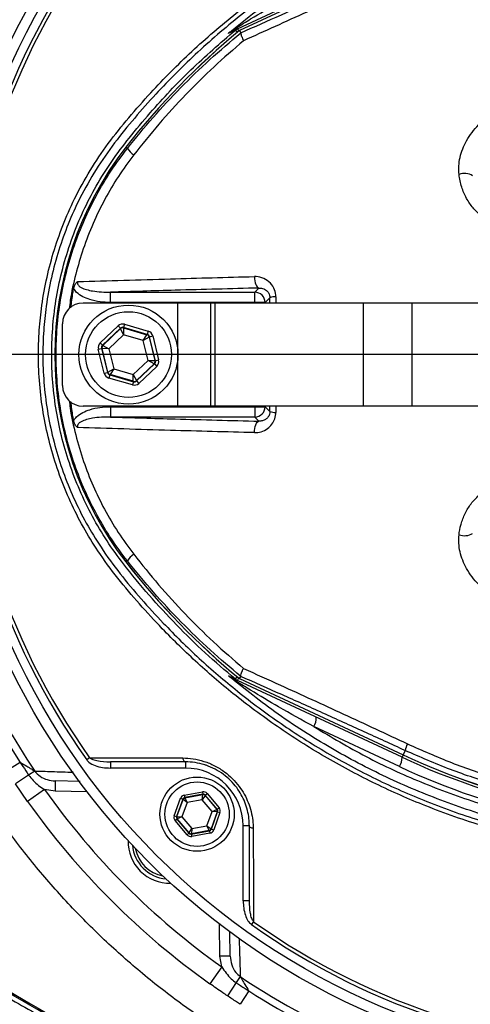
# Model space of a CAD drawing. Units: millimetres. Extents: x 330 to 4510, y 110 to 6446.
# Drawn here: x 3283 to 3392, y 1216 to 1454 of the extents above; entities that cross this region are included whole.
import ezdxf

# ---------------------------------------------------------------- set-up
doc = ezdxf.new("R2010")
doc.units = ezdxf.units.MM
doc.header["$LTSCALE"] = 22
doc.layers.add('AM_BOR', color=7, linetype='Continuous')

# ---------------------------------------------------------------- blocks, each defined once
blk = doc.blocks.new('SW_CENTERMARKSYMBOL_0')
at = {"layer": 'AM_BOR', "color": 0}
blk.add_line((-5, 0), (-174, 0), dxfattribs=at)

msp = doc.modelspace()

# ---------------------------------------------------------------- linework, layer by layer
at = {"color": 7, "linetype": 'Continuous', "lineweight": 25}
for p, q in [((3335.57, 1452.2), (3375.45, 1470.79)), ((3375.71, 1470.23), (3336.05, 1451.73)), ((3375.71, 1470.22), (3336.05, 1451.72)), ((3336.05, 1451.72), (3336.37, 1451.21)), ((3336.05, 1451.72), (3336.06, 1451.71)), ((3336.37, 1451.19), (3336.37, 1451.21)), ((3308.86, 1423.18), (3308.5, 1423.47)), ((3339.76, 1388.34), (3340.77, 1389.34)), ((3304.77, 1388.34), (3339.76, 1388.34)), ((3304.77, 1385.84), (3304.77, 1388.34)), ((3339.76, 1385.84), (3339.76, 1388.34)), ((3343.42, 1387), (3342.26, 1385.84)), ((3321.14, 1385.71), (3298.14, 1385.71)), ((3339.76, 1385.84), (3304.77, 1385.84)), ((3321.14, 1360.71), (3321.14, 1385.71)), ((3329.14, 1385.71), (3321.14, 1385.71)), ((3329.14, 1360.71), (3329.14, 1385.71)), ((3330.16, 1385.71), (3329.14, 1385.71)), ((3330.16, 1360.71), (3330.16, 1385.71)), ((3366.11, 1385.71), (3330.16, 1385.71)), ((3342.26, 1385.84), (3339.76, 1385.84)), ((3366.11, 1360.71), (3366.11, 1385.71)), ((3377.88, 1385.71), (3366.11, 1385.71)), ((3377.88, 1360.71), (3377.88, 1385.71)), ((3459.93, 1385.71), (3377.88, 1385.71)), ((3293.14, 1365.71), (3293.14, 1380.71)), ((3302.28, 1376.05), (3306.61, 1380.19)), ((3307.17, 1379.61), (3302.84, 1375.47)), ((3302.95, 1375.44), (3307.19, 1379.5)), ((3306.61, 1380.19), (3307.17, 1379.61)), ((3307.19, 1379.5), (3307.17, 1379.61)), ((3307.96, 1378.02), (3307.19, 1379.5)), ((3308.17, 1380.57), (3307.94, 1379.8)), ((3313.69, 1378.12), (3307.94, 1379.8)), ((3307.94, 1379.8), (3307.97, 1379.69)), ((3307.97, 1379.69), (3307.96, 1378.02)), ((3307.97, 1379.69), (3313.61, 1378.04)), ((3308.17, 1380.57), (3313.92, 1378.89)), ((3307.96, 1378.02), (3304.38, 1374.6)), ((3312.72, 1376.63), (3307.96, 1378.02)), ((3312.72, 1376.63), (3313.61, 1378.04)), ((3314.16, 1377.46), (3312.72, 1376.63)), ((3313.61, 1378.04), (3313.69, 1378.12)), ((3313.92, 1378.89), (3313.69, 1378.12)), ((3314.24, 1377.54), (3314.16, 1377.46)), ((3314.16, 1377.46), (3315.55, 1371.75)), ((3314.24, 1377.54), (3315.02, 1377.73)), ((3315.66, 1371.72), (3314.24, 1377.54)), ((3315.02, 1377.73), (3316.44, 1371.91)), ((3301.83, 1374.52), (3302.61, 1374.71)), ((3303.25, 1368.7), (3301.83, 1374.52)), ((3302.28, 1376.05), (3302.84, 1375.47)), ((3302.61, 1374.71), (3304.03, 1368.89)), ((3302.72, 1374.67), (3302.61, 1374.71)), ((3304.11, 1368.97), (3302.72, 1374.67)), ((3304.38, 1374.6), (3302.72, 1374.67)), ((3302.84, 1375.47), (3302.95, 1375.44)), ((3302.95, 1375.44), (3304.38, 1374.6)), ((3304.38, 1374.6), (3305.56, 1369.79)), ((3313.89, 1371.82), (3312.72, 1376.63)), ((3304.11, 1368.97), (3305.56, 1369.79)), ((3305.56, 1369.79), (3304.66, 1368.39)), ((3305.56, 1369.79), (3310.31, 1368.4)), ((3310.31, 1368.4), (3313.89, 1371.82)), ((3315.33, 1370.99), (3311.08, 1366.93)), ((3311.11, 1366.82), (3315.44, 1370.95)), ((3315.99, 1370.37), (3311.66, 1366.24)), ((3313.89, 1371.82), (3315.55, 1371.75)), ((3315.33, 1370.99), (3313.89, 1371.82)), ((3315.44, 1370.95), (3315.33, 1370.99)), ((3315.44, 1370.95), (3315.99, 1370.37)), ((3315.55, 1371.75), (3315.66, 1371.72)), ((3315.66, 1371.72), (3316.44, 1371.91)), ((3303.25, 1368.7), (3304.03, 1368.89)), ((3304.03, 1368.89), (3304.11, 1368.97)), ((3304.58, 1368.31), (3304.36, 1367.54)), ((3310.11, 1365.86), (3304.36, 1367.54)), ((3304.66, 1368.39), (3304.58, 1368.31)), ((3304.58, 1368.31), (3310.33, 1366.63)), ((3310.3, 1366.74), (3304.66, 1368.39)), ((3310.3, 1366.74), (3310.31, 1368.4)), ((3310.31, 1368.4), (3311.08, 1366.93)), ((3310.33, 1366.63), (3310.11, 1365.86)), ((3310.33, 1366.63), (3310.3, 1366.74)), ((3311.08, 1366.93), (3311.11, 1366.82)), ((3311.11, 1366.82), (3311.66, 1366.24)), ((3321.14, 1360.71), (3298.14, 1360.71)), ((3304.77, 1360.59), (3304.77, 1358.09)), ((3304.77, 1360.59), (3339.76, 1360.59)), ((3329.14, 1360.71), (3321.14, 1360.71)), ((3330.16, 1360.71), (3329.14, 1360.71)), ((3366.11, 1360.71), (3330.16, 1360.71)), ((3339.76, 1360.59), (3339.76, 1358.09)), ((3339.76, 1360.59), (3342.26, 1360.59)), ((3342.26, 1360.59), (3343.42, 1359.42)), ((3377.88, 1360.71), (3366.11, 1360.71)), ((3459.93, 1360.71), (3377.88, 1360.71)), ((3339.76, 1358.09), (3304.77, 1358.09)), ((3340.77, 1357.08), (3339.76, 1358.09)), ((3308.86, 1323.24), (3308.5, 1322.96)), ((3375.45, 1275.64), (3335.57, 1294.23)), ((3336.05, 1294.7), (3336.37, 1295.21)), ((3336.05, 1294.7), (3336.06, 1294.71)), ((3336.05, 1294.7), (3375.71, 1276.21)), ((3336.05, 1294.69), (3375.71, 1276.2)), ((3336.37, 1295.21), (3336.37, 1295.23)), ((3374.82, 1273.37), (3354.05, 1283.06)), ((3376.2, 1277.26), (3375.71, 1276.21)), ((3282.92, 1274.4), (3279.69, 1272.33)), ((3299.71, 1275.52), (3299.01, 1275.02)), ((3322.94, 1274.52), (3304.74, 1274.52)), ((3304.74, 1274.52), (3304.74, 1273.02)), ((3322.94, 1274.52), (3322.94, 1273.02)), ((3375.71, 1276.2), (3375.71, 1276.21)), ((3286.4, 1272.3), (3284.93, 1271.32)), ((3322.94, 1273.02), (3304.74, 1273.02)), ((3284.93, 1271.32), (3281.74, 1269.19)), ((3291.38, 1269.89), (3291.33, 1267.39)), ((3297.43, 1269.79), (3291.38, 1269.89)), ((3284.68, 1264.92), (3281.74, 1269.19)), ((3288.76, 1267.82), (3284.68, 1264.92)), ((3291.33, 1267.39), (3288.76, 1267.82)), ((3322.66, 1266.46), (3327.08, 1267.25)), ((3327.08, 1267.25), (3327.18, 1266.66)), ((3320.22, 1261.46), (3321.74, 1265.68)), ((3322.3, 1265.48), (3320.78, 1261.25)), ((3320.87, 1261.27), (3322.36, 1265.41)), ((3321.74, 1265.68), (3322.3, 1265.48)), ((3323.37, 1264.68), (3322.11, 1261.19)), ((3322.36, 1265.41), (3322.3, 1265.48)), ((3323.37, 1264.68), (3322.36, 1265.41)), ((3322.66, 1266.46), (3322.76, 1265.87)), ((3327.18, 1266.66), (3322.76, 1265.87)), ((3322.76, 1265.87), (3322.82, 1265.8)), ((3322.82, 1265.8), (3327.16, 1266.58)), ((3322.82, 1265.8), (3323.37, 1264.68)), ((3327.03, 1265.34), (3323.37, 1264.68)), ((3327.03, 1265.34), (3327.16, 1266.58)), ((3327.72, 1266.38), (3327.03, 1265.34)), ((3329.42, 1262.5), (3327.03, 1265.34)), ((3327.16, 1266.58), (3327.18, 1266.66)), ((3327.75, 1266.46), (3327.72, 1266.38)), ((3327.72, 1266.38), (3330.56, 1263.01)), ((3327.75, 1266.46), (3328.21, 1266.84)), ((3330.65, 1263.03), (3327.75, 1266.46)), ((3328.21, 1266.84), (3331.1, 1263.41)), ((3328.16, 1259.01), (3329.42, 1262.5)), ((3330.67, 1262.42), (3329.18, 1258.27)), ((3329.23, 1258.21), (3330.75, 1262.43)), ((3329.42, 1262.5), (3330.56, 1263.01)), ((3330.67, 1262.42), (3329.42, 1262.5)), ((3330.56, 1263.01), (3330.65, 1263.03)), ((3330.65, 1263.03), (3331.1, 1263.41)), ((3330.75, 1262.43), (3330.67, 1262.42)), ((3330.75, 1262.43), (3331.32, 1262.23)), ((3320.22, 1261.46), (3320.78, 1261.25)), ((3320.43, 1260.28), (3320.89, 1260.66)), ((3323.33, 1256.84), (3320.43, 1260.28)), ((3320.78, 1261.25), (3320.87, 1261.27)), ((3320.87, 1261.27), (3322.11, 1261.19)), ((3320.97, 1260.68), (3320.89, 1260.66)), ((3320.89, 1260.66), (3323.79, 1257.23)), ((3322.11, 1261.19), (3320.97, 1260.68)), ((3323.82, 1257.31), (3320.97, 1260.68)), ((3322.11, 1261.19), (3324.51, 1258.35)), ((3331.32, 1262.23), (3329.79, 1258.01)), ((3323.82, 1257.31), (3324.51, 1258.35)), ((3324.35, 1257.03), (3328.77, 1257.82)), ((3324.51, 1258.35), (3324.38, 1257.11)), ((3328.72, 1257.89), (3324.38, 1257.11)), ((3324.51, 1258.35), (3328.16, 1259.01)), ((3328.72, 1257.89), (3328.16, 1259.01)), ((3328.16, 1259.01), (3329.18, 1258.27)), ((3328.77, 1257.82), (3328.72, 1257.89)), ((3328.77, 1257.82), (3328.88, 1257.23)), ((3329.18, 1258.27), (3329.23, 1258.21)), ((3329.23, 1258.21), (3329.79, 1258.01)), ((3338.44, 1259.02), (3336.94, 1259.02)), ((3336.94, 1240.82), (3336.94, 1259.02)), ((3338.44, 1240.82), (3338.44, 1259.02)), ((3323.33, 1256.84), (3323.79, 1257.23)), ((3323.79, 1257.23), (3323.82, 1257.31)), ((3324.38, 1257.11), (3324.35, 1257.03)), ((3324.35, 1257.03), (3324.46, 1256.44)), ((3328.88, 1257.23), (3324.46, 1256.44)), ((3338.44, 1240.82), (3336.94, 1240.82)), ((3339.44, 1235.79), (3338.94, 1235.09)), ((3333.82, 1227.45), (3333.71, 1233.38)), ((3333.82, 1227.45), (3331.32, 1227.41)), ((3331.74, 1224.84), (3331.32, 1227.41)), ((3331.74, 1224.84), (3328.84, 1220.76)), ((3336.23, 1222.48), (3335.24, 1221.01)), ((3335.24, 1221.01), (3333.11, 1217.82)), ((3338.32, 1218.99), (3336.25, 1215.76))]:
    msp.add_line(p, q, dxfattribs=at)
at = {"color": 8, "linetype": 'Continuous', "lineweight": 25}
for p, q in [((3335.04, 1451.86), (3335.51, 1451.29)), ((3335.57, 1452.2), (3335.86, 1451.58)), ((3343.43, 1385.71), (3343.42, 1387)), ((3344.86, 1387.21), (3344.86, 1385.71)), ((3339.76, 1385.71), (3339.76, 1385.84)), ((3342.26, 1385.84), (3342.26, 1385.71)), ((3339.76, 1360.59), (3339.76, 1360.71)), ((3342.26, 1360.71), (3342.26, 1360.59)), ((3343.42, 1359.42), (3343.43, 1360.71)), ((3344.86, 1360.71), (3344.86, 1359.21)), ((3335.04, 1294.57), (3335.51, 1295.14)), ((3335.57, 1294.23), (3335.86, 1294.85)), ((3375.71, 1276.2), (3375.45, 1275.64)), ((3299.12, 1267.26), (3291.33, 1267.39)), ((3331.32, 1227.41), (3331.18, 1235.19))]:
    msp.add_line(p, q, dxfattribs=at)
at = {"color": 7, "linetype": 'Continuous', "lineweight": 25, "flags": 128}
for points in [[(3339.69, 1392.13), (3339.69, 1391.61), (3339.75, 1391.11), (3339.84, 1390.64), (3339.98, 1390.22), (3340.14, 1389.87), (3340.34, 1389.6), (3340.55, 1389.42), (3340.77, 1389.34)], [(3339.69, 1354.3), (3339.69, 1354.81), (3339.75, 1355.31), (3339.84, 1355.78), (3339.98, 1356.21), (3340.14, 1356.56), (3340.34, 1356.83), (3340.55, 1357.01), (3340.77, 1357.08)], [(3322.28, 1275.46), (3322.33, 1275.26), (3322.39, 1275.07), (3322.46, 1274.91), (3322.54, 1274.77), (3322.63, 1274.66), (3322.73, 1274.58), (3322.83, 1274.53), (3322.94, 1274.52)], [(3339.38, 1258.36), (3339.18, 1258.41), (3339, 1258.47), (3338.84, 1258.54), (3338.7, 1258.62), (3338.59, 1258.71), (3338.51, 1258.81), (3338.46, 1258.91), (3338.44, 1259.02)]]:
    msp.add_lwpolyline(points, dxfattribs=at)
at = {"color": 7, "linetype": 'Continuous', "lineweight": 25}
for centre, radius in [((3437.14, 1373.21), 174), ((3437.14, 1373.21), 171.5), ((3309.14, 1373.21), 12), ((3309.14, 1373.21), 10.4), ((3325.77, 1261.84), 9), ((3325.77, 1261.84), 7.8)]:
    msp.add_circle(centre, radius, dxfattribs=at)
for centre, radius, start, end in [((3437.14, 1373.21), 181.4, 146.1997, 213.8003), ((3437.14, 1373.21), 183.16, 147.3502, 212.6498), ((3437.14, 1373.21), 169.47, 144.5908, 215.4092), ((3437.14, 1373.21), 168.61, 144.5908, 215.4092), ((3448.14, 1314.9), 176.88, 129.3267, 142.1364), ((3448.14, 1314.9), 176.87, 129.3259, 142.1364), ((3333.41, 1452.69), 1.36, 295.4325, 325.9815), ((3336.63, 1449.94), 2.49, 115.0004, 129.6052), ((3373.14, 1373.21), 81.88, 142.1364, 217.8636), ((3373.14, 1373.21), 81.87, 142.1364, 217.8636), ((3314.72, 1427.32), 7.17, 215.2593, 233.0011), ((3390.57, 1413.28), 3.82, 58.7461, 110.0305), ((3339.76, 1385.83), 2.5, 0.1836, 89.8164), ((3344.68, 1383.46), 3.76, 87.2708, 109.5371), ((3298.14, 1380.71), 5, 90, 180), ((3307.75, 1378.92), 0.8, 73.7024, 133.681), ((3313.38, 1377.27), 0.8, 13.7024, 73.681), ((3303.5, 1374.86), 0.8, 133.7024, 193.681), ((3314.78, 1371.56), 0.8, 313.7024, 13.681), ((3304.89, 1369.15), 0.8, 193.7024, 253.681), ((3298.14, 1365.71), 5, 180, 270), ((3310.53, 1367.51), 0.8, 253.7024, 313.681), ((3339.76, 1360.59), 2.5, 270.1836, 359.8164), ((3344.68, 1362.97), 3.76, 250.4629, 272.7292), ((3390.57, 1333.14), 3.82, 249.9695, 301.2539), ((3314.72, 1319.1), 7.17, 126.9989, 144.7407), ((3448.14, 1431.52), 176.88, 217.8636, 230.6735), ((3448.14, 1431.52), 176.87, 217.8636, 230.6741), ((3333.41, 1293.74), 1.36, 34.0185, 64.5675), ((3336.63, 1296.49), 2.49, 230.3948, 244.9996), ((3350.76, 1285.18), 3.91, 327.1693, 2.1093), ((3383.09, 1275.9), 7.02, 154.7372, 168.7852), ((3371.54, 1275.49), 3.91, 327.1693, 2.1093), ((3448.14, 1431.52), 172, 245, 270), ((3448.14, 1431.52), 171.37, 245, 270), ((3448.14, 1431.52), 171.38, 245, 270), ((3322.94, 1259.02), 14, 0, 90), ((3448.57, 1431.52), 174.5, 245, 270), ((3437.14, 1373.21), 182, 215.3877, 234.6123), ((3437.14, 1373.21), 187, 215.3877, 234.6123), ((3322.92, 1265.21), 0.6, 100.1967, 160.1753), ((3327.26, 1265.99), 0.6, 40.1967, 100.1753), ((3330.1, 1262.62), 0.6, 340.1967, 40.1753), ((3321.43, 1261.06), 0.6, 160.1967, 220.1753), ((3328.61, 1258.48), 0.6, 280.1967, 340.1753), ((3319.05, 1255.13), 10, 178.2144, 271.7856), ((3324.27, 1257.7), 0.6, 220.1967, 280.1753), ((3319.05, 1255.13), 9, 185.0971, 264.9029), ((3437.14, 1373.21), 169.47, 234.5908, 305.4092), ((3437.14, 1373.21), 168.61, 234.5908, 305.4092), ((3437.14, 1373.21), 181.4, 236.1997, 258.8003), ((3437.14, 1373.21), 183.16, 237.3502, 257.6498)]:
    msp.add_arc(centre, radius, start, end, dxfattribs=at)
at = {"color": 8, "linetype": 'Continuous', "lineweight": 25}
msp.add_arc((3319.05, 1255.13), 8.4, 190.6543, 259.3457, dxfattribs=at)
at = {"color": 7, "linetype": 'Continuous', "lineweight": 25}
for centre, major_axis, ratio, start_param, end_param in [((3307.72, 1379.03), (0.38, -1.55), 0.999797, 2.618082, 3.665103), ((3307.72, 1379.03), (-0.189, 0.778), 0.999391, 5.759674, 6.806696), ((3313.47, 1377.35), (0.579, 0.553), 0.999391, 5.759674, 6.806696), ((3313.47, 1377.35), (-1.16, -1.11), 0.999797, 2.618082, 3.665103), ((3303.39, 1374.89), (1.54, -0.45), 0.999797, 2.618082, 3.665103), ((3303.39, 1374.89), (0.768, -0.225), 0.999391, 2.618082, 3.665103), ((3314.88, 1371.53), (0.768, -0.225), 0.999391, 5.759674, 6.806696), ((3314.88, 1371.53), (-1.54, 0.45), 0.999797, 2.618082, 3.665103), ((3304.81, 1369.08), (1.16, 1.11), 0.999797, 2.618082, 3.665103), ((3304.81, 1369.08), (0.579, 0.553), 0.999391, 2.618082, 3.665103), ((3310.55, 1367.4), (-0.38, 1.55), 0.999797, 2.618082, 3.665103), ((3310.55, 1367.4), (-0.189, 0.778), 0.999391, 2.618082, 3.665103), ((3327.29, 1266.07), (-0.41, -1.13), 0.999797, 2.618082, 3.665103), ((3322.87, 1265.27), (0.774, -0.917), 0.999797, 2.618082, 3.665103), ((3322.87, 1265.27), (-0.387, 0.459), 0.999391, 5.759674, 6.806696), ((3327.29, 1266.07), (0.204, 0.565), 0.999391, 5.759674, 6.806696), ((3330.19, 1262.64), (0.591, 0.106), 0.999391, 5.759674, 6.806696), ((3330.19, 1262.64), (-1.18, -0.21), 0.999797, 2.618082, 3.665103), ((3321.35, 1261.05), (1.18, 0.21), 0.999797, 2.618082, 3.665103), ((3321.35, 1261.05), (0.591, 0.106), 0.999391, 2.618082, 3.665103), ((3328.67, 1258.41), (-0.387, 0.459), 0.999391, 2.618082, 3.665103), ((3328.67, 1258.41), (-0.774, 0.917), 0.999797, 2.618082, 3.665103), ((3324.25, 1257.62), (0.41, 1.13), 0.999797, 2.618082, 3.665103), ((3324.25, 1257.62), (0.204, 0.565), 0.999391, 2.618082, 3.665103)]:
    msp.add_ellipse(centre, major_axis=major_axis, ratio=ratio, start_param=start_param, end_param=end_param, dxfattribs=at)
for points, knots in [([(3368.32, 1093.28), (3374.12, 1092.28), (3385.7, 1090.28), (3403.25, 1088.63), (3420.58, 1087.96), (3437.67, 1088.39), (3454.45, 1089.8), (3471.11, 1092.21), (3487.57, 1095.61), (3503.78, 1099.98), (3519.68, 1105.3), (3535.2, 1111.56), (3550.31, 1118.73), (3564.95, 1126.79), (3579.07, 1135.71), (3592.61, 1145.45), (3605.53, 1155.98), (3617.77, 1167.25), (3629.29, 1179.21), (3640.05, 1191.83), (3650.02, 1205.06), (3659.16, 1218.84), (3667.44, 1233.14), (3674.8, 1247.92), (3681.23, 1263.12), (3686.7, 1278.65), (3691.19, 1294.48), (3694.69, 1310.52), (3697.19, 1326.72), (3698.67, 1343.03), (3699.16, 1359.38), (3698.58, 1375.71), (3697, 1391.96), (3694.41, 1408.05), (3690.84, 1423.93), (3686.29, 1439.52), (3680.79, 1454.79), (3674.35, 1469.65), (3667.02, 1484.07), (3658.76, 1497.98), (3649.65, 1511.3), (3639.72, 1524), (3629.03, 1536.01), (3617.61, 1547.3), (3605.52, 1557.82), (3592.79, 1567.53), (3579.5, 1576.4), (3565.67, 1584.37), (3551.37, 1591.4), (3536.67, 1597.5), (3521.63, 1602.63), (3506.32, 1606.78), (3491.35, 1609.8), (3476.8, 1611.89), (3467.42, 1612.53), (3462.72, 1612.86)], [0, 0, 0, 0, 0.02035, 0.04067, 0.060962, 0.080363, 0.099801, 0.119209, 0.138591, 0.157948, 0.177279, 0.196585, 0.215865, 0.235121, 0.254394, 0.273634, 0.292847, 0.31203, 0.331184, 0.350308, 0.369404, 0.388469, 0.407518, 0.426569, 0.445591, 0.464585, 0.48355, 0.502486, 0.521392, 0.54027, 0.559118, 0.577974, 0.596798, 0.615594, 0.634361, 0.653097, 0.671804, 0.690481, 0.709124, 0.727794, 0.746404, 0.764984, 0.783531, 0.802048, 0.820534, 0.838989, 0.857412, 0.875816, 0.894202, 0.912557, 0.93088, 0.949171, 0.967429, 0.983727, 1, 1, 1, 1]), ([(3571.31, 1331), (3570.53, 1328.98), (3568.96, 1324.95), (3566.2, 1319.04), (3563.13, 1313.26), (3559.12, 1306.61), (3553.97, 1299.26), (3547.4, 1291.37), (3540.12, 1284.01), (3532.23, 1277.3), (3523.9, 1271.34), (3515.1, 1266.1), (3505.81, 1261.58), (3496.38, 1257.95), (3487, 1255.23), (3477.77, 1253.31), (3466.68, 1251.77), (3453.75, 1250.87), (3439.04, 1251.03), (3424.41, 1252.38), (3409.83, 1254.91), (3395.36, 1258.67), (3381.69, 1263.46), (3369.01, 1269.05), (3357.23, 1275.3), (3345.87, 1282.44), (3335.4, 1290.17), (3325.86, 1298.3), (3318.17, 1305.82), (3311.75, 1312.75), (3306.48, 1318.97), (3301.92, 1325.18), (3298.12, 1331.38), (3294.99, 1337.53), (3292.35, 1343.99), (3290.24, 1350.66), (3288.69, 1357.43), (3287.68, 1364.31), (3287.24, 1371.33), (3287.36, 1378.04), (3288, 1384.66), (3289.12, 1391.15), (3290.85, 1397.9), (3293.14, 1404.53), (3296.1, 1411.26), (3299.76, 1417.93), (3304.21, 1424.48), (3309.19, 1430.67), (3315.85, 1438.21), (3324.38, 1446.83), (3335.23, 1456.17), (3346.92, 1464.73), (3359.29, 1472.34), (3372.15, 1478.89), (3385.51, 1484.43), (3399.42, 1488.93), (3413.67, 1492.3), (3428.03, 1494.48), (3442.52, 1495.54), (3457.16, 1495.42), (3470.33, 1494.27), (3481.82, 1492.4), (3491.73, 1489.96), (3501.48, 1486.62), (3510.91, 1482.49), (3519.85, 1477.62), (3528.36, 1472.03), (3536.45, 1465.68), (3543.97, 1458.68), (3550.79, 1451.14), (3556.98, 1443.07), (3562.5, 1434.41), (3567.41, 1425.19), (3570, 1418.7), (3571.31, 1415.42)], [0, 0, 0, 0, 0.0085516, 0.0171033, 0.0257551, 0.034407, 0.0477972, 0.0611874, 0.0749716, 0.0887557, 0.1021421, 0.1155284, 0.1293041, 0.1430798, 0.1555504, 0.168042, 0.1805224, 0.1999477, 0.2193727, 0.2386337, 0.2578946, 0.2777441, 0.2975938, 0.3150825, 0.3325715, 0.3504748, 0.3683785, 0.3844467, 0.4005152, 0.4114446, 0.4223772, 0.433292, 0.4423582, 0.4514242, 0.4607478, 0.4700712, 0.4791353, 0.4881993, 0.4975308, 0.5068623, 0.5146845, 0.523775, 0.5328656, 0.5422227, 0.55158, 0.5620617, 0.5725437, 0.5832867, 0.5940328, 0.6129359, 0.6318386, 0.6512404, 0.6706416, 0.6895175, 0.7083931, 0.727811, 0.7472288, 0.7661563, 0.7850839, 0.8045631, 0.8240429, 0.83742, 0.850793, 0.8645295, 0.878266, 0.8915702, 0.9048744, 0.9185617, 0.9322491, 0.9455114, 0.9587737, 0.9724194, 0.9860651, 1, 1, 1, 1]), ([(3570.33, 1414.99), (3569.04, 1418.23), (3566.52, 1424.57), (3561.76, 1433.54), (3556.39, 1442.04), (3550.24, 1450.13), (3543.43, 1457.68), (3536.08, 1464.57), (3528.18, 1470.83), (3519.7, 1476.46), (3510.77, 1481.35), (3501.53, 1485.44), (3491.97, 1488.76), (3482.07, 1491.25), (3470.6, 1493.14), (3457.68, 1494.31), (3443.21, 1494.49), (3428.61, 1493.49), (3414.14, 1491.3), (3400.05, 1487.99), (3386.29, 1483.58), (3372.82, 1478.03), (3359.87, 1471.42), (3347.65, 1463.89), (3336.08, 1455.45), (3325.17, 1446.06), (3316.56, 1437.34), (3309.97, 1429.84), (3305.08, 1423.77), (3300.65, 1417.27), (3297.02, 1410.65), (3294.14, 1404.11), (3291.91, 1397.68), (3290.18, 1391), (3289.05, 1384.51), (3288.44, 1378.02), (3288.3, 1371.56), (3288.71, 1364.75), (3289.68, 1357.93), (3291.2, 1351.22), (3293.24, 1344.73), (3295.78, 1338.44), (3298.84, 1332.34), (3302.6, 1326.16), (3307.07, 1320.04), (3312.17, 1313.97), (3318.5, 1307.08), (3326.19, 1299.49), (3335.71, 1291.33), (3346.03, 1283.67), (3357.23, 1276.55), (3369.04, 1270.22), (3381.73, 1264.6), (3395.18, 1259.86), (3409.45, 1256.08), (3424.14, 1253.48), (3438.85, 1252.11), (3453.32, 1251.95), (3465.97, 1252.79), (3477.06, 1254.29), (3486.58, 1256.24), (3496.02, 1258.97), (3505.28, 1262.54), (3514.41, 1266.95), (3523.21, 1272.17), (3531.54, 1278.12), (3539.27, 1284.7), (3546.43, 1291.91), (3553.02, 1299.77), (3559.45, 1308.93), (3564.33, 1317.56), (3567.98, 1325.37), (3569.55, 1329.42), (3570.33, 1331.44)], [0, 0, 0, 0, 0.013898, 0.027128, 0.040357, 0.053969, 0.06758, 0.080855, 0.094129, 0.107786, 0.121442, 0.134791, 0.14814, 0.161867, 0.175598, 0.194628, 0.213658, 0.233245, 0.252832, 0.271805, 0.290779, 0.310307, 0.329836, 0.348817, 0.367798, 0.387289, 0.40678, 0.417247, 0.427712, 0.438368, 0.449024, 0.45801, 0.466996, 0.476243, 0.48549, 0.493221, 0.502179, 0.511137, 0.520359, 0.529581, 0.538543, 0.547504, 0.55672, 0.565937, 0.57664, 0.58736, 0.598078, 0.614522, 0.630966, 0.648542, 0.666118, 0.68411, 0.702101, 0.721467, 0.740834, 0.760797, 0.780761, 0.799571, 0.81838, 0.83134, 0.844312, 0.85726, 0.870619, 0.883978, 0.897724, 0.911471, 0.924829, 0.938188, 0.951938, 0.965688, 0.982741, 0.991371, 1, 1, 1, 1]), ([(3333.35, 1451.06), (3335.58, 1452.88), (3340.04, 1456.52), (3348.69, 1462.73), (3359.44, 1469.48), (3372.52, 1476.23), (3386.1, 1481.89), (3399.96, 1486.37), (3414.03, 1489.66), (3428.21, 1491.79), (3442.51, 1492.79), (3455.15, 1492.66), (3466.04, 1491.8), (3474.9, 1490.66), (3483.42, 1489.08), (3488.79, 1487.56), (3491.47, 1486.8)], [0, 0, 0, 0, 0.050978, 0.101957, 0.18893, 0.276196, 0.363465, 0.450442, 0.535424, 0.620676, 0.705929, 0.790912, 0.84578, 0.900647, 0.950324, 1, 1, 1, 1]), ([(3336.37, 1451.21), (3339.64, 1452.66), (3346.2, 1455.56), (3356.13, 1460.02), (3366.14, 1464.55), (3372.85, 1467.62), (3376.2, 1469.16)], [0, 0, 0, 0, 0.248867, 0.498158, 0.748825, 1, 1, 1, 1]), ([(3376.74, 1467.53), (3373.73, 1466.12), (3365.58, 1462.31), (3352.29, 1456.18), (3342.12, 1451.58), (3337.03, 1449.27)], [0, 0, 0, 0, 0.226356, 0.612331, 1, 1, 1, 1]), ([(3334.54, 1451.93), (3334.83, 1452.11), (3336.16, 1452.95), (3339.84, 1455.23), (3346.02, 1458.92), (3351.2, 1461.79), (3354.05, 1463.37)], [0, 0, 0, 0, 0.049761, 0.226371, 0.574235, 1, 1, 1, 1]), ([(3335.04, 1294.57), (3332.58, 1296.66), (3327.67, 1300.86), (3320.71, 1307.67), (3314.1, 1314.86), (3308.45, 1321.65), (3303.85, 1328.02), (3300.31, 1334), (3297.25, 1340.31), (3294.73, 1346.85), (3292.8, 1353.52), (3291.43, 1360.33), (3290.63, 1367.29), (3290.43, 1374.29), (3290.82, 1381.22), (3291.77, 1388.1), (3293.32, 1394.93), (3295.45, 1401.61), (3298.1, 1408.01), (3301.27, 1414.17), (3305.01, 1420.09), (3309.44, 1425.96), (3315.73, 1433.45), (3324.13, 1442.41), (3331.39, 1448.7), (3335.04, 1451.86)], [0, 0, 0, 0, 0.051758, 0.103515, 0.155902, 0.208288, 0.245001, 0.281713, 0.319493, 0.357273, 0.393955, 0.430636, 0.468383, 0.50613, 0.542812, 0.579493, 0.61724, 0.654987, 0.691621, 0.728255, 0.765924, 0.803611, 0.846043, 0.922768, 1, 1, 1, 1]), ([(3308.86, 1423.18), (3310.91, 1425.7), (3315.02, 1430.75), (3321.72, 1437.92), (3328.79, 1444.8), (3333.84, 1449.06), (3336.37, 1451.19)], [0, 0, 0, 0, 0.248015, 0.49682, 0.748011, 1, 1, 1, 1]), ([(3333.35, 1451.06), (3333.36, 1451.07), (3333.73, 1451.38), (3334.14, 1451.65), (3334.54, 1451.93)], [0, 0, 0, 0, 0.008363, 1, 1, 1, 1]), ([(3335.04, 1451.86), (3334.8, 1451.74), (3334.23, 1451.48), (3333.67, 1451.21), (3333.35, 1451.06)], [0, 0, 0, 0, 0.4209325, 1, 1, 1, 1]), ([(3333.99, 1451.46), (3333.82, 1451.37), (3333.6, 1451.25), (3333.4, 1451.1), (3333.35, 1451.07), (3333.35, 1451.06)], [0, 0, 0, 0, 0.77737, 0.991652, 1, 1, 1, 1]), ([(3333.99, 1451.46), (3334.01, 1451.46), (3334.29, 1451.6), (3334.82, 1451.84), (3335.34, 1452.08), (3335.57, 1452.2)], [0, 0, 0, 0, 0.028482, 0.556205, 1, 1, 1, 1]), ([(3336.37, 1451.19), (3336.37, 1451.06), (3336.37, 1450.79), (3336.68, 1450), (3336.94, 1449.45), (3337.03, 1449.28), (3337.03, 1449.27)], [0, 0, 0, 0, 0.411845, 0.823544, 0.993986, 1, 1, 1, 1]), ([(3337.03, 1449.27), (3334.62, 1447.19), (3329.79, 1443.02), (3322.97, 1436.25), (3316.44, 1429.15), (3312.42, 1424.12), (3310.4, 1421.6)], [0, 0, 0, 0, 0.248096, 0.496937, 0.748073, 1, 1, 1, 1]), ([(3389.27, 1416.87), (3389.23, 1417.56), (3389.15, 1418.93), (3389.48, 1421.02), (3390.1, 1423.08), (3391.07, 1425.12), (3392.37, 1427.08), (3393.82, 1428.75), (3394.87, 1429.66), (3395.31, 1430.04)], [0, 0, 0, 0, 0.140977, 0.282019, 0.42546, 0.568956, 0.728304, 0.887693, 1, 1, 1, 1]), ([(3308.86, 1323.24), (3307.55, 1324.99), (3304.93, 1328.49), (3301.51, 1334.18), (3298.52, 1340.18), (3296.04, 1346.45), (3294.08, 1352.9), (3292.66, 1359.53), (3291.79, 1366.33), (3291.5, 1373.15), (3291.78, 1379.88), (3292.6, 1386.54), (3293.98, 1393.16), (3295.92, 1399.64), (3298.37, 1405.89), (3301.33, 1411.9), (3304.78, 1417.73), (3307.5, 1421.36), (3308.86, 1423.18)], [0, 0, 0, 0, 0.06098, 0.12196, 0.184691, 0.247422, 0.309734, 0.372047, 0.436168, 0.500289, 0.561863, 0.623437, 0.68675, 0.750063, 0.811652, 0.87324, 0.936621, 1, 1, 1, 1]), ([(3394.56, 1406.84), (3393.9, 1407.46), (3392.56, 1408.72), (3391, 1411.09), (3389.77, 1413.81), (3389.44, 1415.84), (3389.27, 1416.87)], [0, 0, 0, 0, 0.235337, 0.477437, 0.73405, 1, 1, 1, 1]), ([(3296.8, 1390.89), (3304.25, 1391.13), (3318.27, 1391.56), (3332.85, 1391.95), (3339.69, 1392.13)], [0, 0, 0, 0, 0.531345, 1, 1, 1, 1]), ([(3344.86, 1387.21), (3344.86, 1387.22), (3344.86, 1387.79), (3344.63, 1389.04), (3343.6, 1390.66), (3341.99, 1391.79), (3340.58, 1392.13), (3339.81, 1392.13), (3339.69, 1392.13)], [0, 0, 0, 0, 0.000458, 0.204287, 0.440751, 0.697983, 0.951554, 1, 1, 1, 1]), ([(3295.21, 1384.65), (3295.34, 1385.84), (3295.51, 1387.37), (3295.79, 1388.87), (3295.85, 1389.2)], [0, 0, 0, 0, 0.781092, 1, 1, 1, 1]), ([(3295.85, 1389.2), (3295.93, 1389.49), (3296.08, 1390.08), (3296.48, 1390.61), (3296.75, 1390.85), (3296.8, 1390.89), (3296.8, 1390.89)], [0, 0, 0, 0, 0.4421, 0.886179, 0.994805, 1, 1, 1, 1]), ([(3304.77, 1385.84), (3303.92, 1385.87), (3302.23, 1385.93), (3299.97, 1386.43), (3298.06, 1387.2), (3296.67, 1388.08), (3296.08, 1388.89), (3295.85, 1389.2)], [0, 0, 0, 0, 0.256601, 0.512754, 0.697557, 0.883226, 1, 1, 1, 1]), ([(3296.8, 1390.89), (3296.8, 1390.88), (3296.77, 1390.79), (3296.74, 1390.61), (3296.78, 1390.34), (3296.91, 1390.11), (3297.19, 1389.78), (3297.87, 1389.34), (3299.01, 1388.93), (3301.36, 1388.41), (3303.31, 1388.37), (3304.77, 1388.34)], [0, 0, 0, 0, 0.004178, 0.032912, 0.057809, 0.089302, 0.116755, 0.19923, 0.352204, 0.517379, 1, 1, 1, 1]), ([(3340.77, 1389.34), (3333.97, 1389.17), (3321.78, 1388.85), (3309.98, 1388.49), (3304.77, 1388.34)], [0, 0, 0, 0, 0.557849, 1, 1, 1, 1]), ([(3340.77, 1389.34), (3341.16, 1389.32), (3341.87, 1389.27), (3342.68, 1388.74), (3343.1, 1388.2), (3343.31, 1387.73), (3343.41, 1387.38), (3343.42, 1387.09), (3343.42, 1387)], [0, 0, 0, 0, 0.329917, 0.59853, 0.769703, 0.823711, 0.948668, 1, 1, 1, 1]), ([(3368.24, 1093.3), (3372.76, 1092.49), (3381.79, 1090.88), (3395.47, 1089.29), (3409.29, 1088.28), (3423.25, 1087.96), (3437.3, 1088.33), (3451.76, 1089.43), (3466.59, 1091.35), (3481.74, 1094.15), (3496.85, 1097.81), (3511.87, 1102.35), (3526.75, 1107.78), (3541.09, 1113.94), (3554.86, 1120.8), (3568.03, 1128.28), (3580.9, 1136.54), (3593.41, 1145.58), (3605.49, 1155.4), (3616.83, 1165.71), (3627.39, 1176.45), (3637.2, 1187.55), (3646.49, 1199.26), (3655.2, 1211.57), (3663.28, 1224.47), (3670.52, 1237.61), (3676.93, 1250.96), (3682.52, 1264.44), (3687.42, 1278.33), (3691.57, 1292.61), (3694.95, 1307.23), (3697.26, 1320.61), (3698.74, 1332.68), (3699.61, 1343.41), (3700.08, 1354.19), (3700.02, 1361.39), (3699.98, 1365)], [0, 0, 0, 0, 0.02801, 0.056037, 0.084047, 0.112655, 0.141281, 0.169889, 0.201226, 0.232586, 0.263923, 0.296148, 0.3284, 0.360626, 0.39145, 0.422298, 0.453123, 0.484811, 0.516525, 0.548213, 0.578348, 0.608505, 0.638641, 0.669603, 0.700589, 0.73155, 0.761244, 0.790959, 0.820652, 0.851181, 0.881733, 0.912262, 0.934123, 0.955985, 0.977993, 1, 1, 1, 1]), ([(3167.09, 1235.18), (3170.25, 1230.07), (3175, 1222.41), (3181.64, 1212.38), (3188.66, 1202.59), (3198, 1190.64), (3210.14, 1176.97), (3221.62, 1165.52), (3232.07, 1156.11), (3241.24, 1148.5), (3250.73, 1141.24), (3260.59, 1134.31), (3270.79, 1127.72), (3281.38, 1121.55), (3292.29, 1115.88), (3303.34, 1110.69), (3314.51, 1105.99), (3325.77, 1101.78), (3337.23, 1098.02), (3348.94, 1094.71), (3360.85, 1091.86), (3372.99, 1089.49), (3385.24, 1087.63), (3397.52, 1086.3), (3409.78, 1085.49), (3422.01, 1085.19), (3434.28, 1085.42), (3446.64, 1086.18), (3459.06, 1087.49), (3471.53, 1089.37), (3483.95, 1091.8), (3496, 1094.74), (3507.64, 1098.11), (3518.9, 1101.89), (3530.01, 1106.14), (3541.04, 1110.91), (3551.94, 1116.18), (3562.7, 1121.98), (3573.23, 1128.25), (3583.34, 1134.89), (3592.99, 1141.83), (3602.2, 1149.07), (3611.13, 1156.7), (3619.81, 1164.78), (3628.2, 1173.29), (3636.3, 1182.24), (3644.02, 1191.55), (3651.23, 1201.07), (3657.93, 1210.74), (3664.13, 1220.54), (3669.91, 1230.62), (3675.32, 1241.05), (3680.3, 1251.79), (3684.86, 1262.84), (3688.92, 1274.12), (3693.22, 1287.94), (3696.53, 1301.25), (3698.97, 1313.97), (3700.46, 1323.64), (3701.61, 1333.42), (3702.4, 1343.3), (3702.84, 1353.22), (3702.82, 1359.86), (3702.81, 1363.17)], [0, 0, 0, 0, 0.024054, 0.036089, 0.048125, 0.072288, 0.096736, 0.121277, 0.137145, 0.153014, 0.168984, 0.184955, 0.201265, 0.217574, 0.234013, 0.250452, 0.266464, 0.282476, 0.298594, 0.314713, 0.33117, 0.347627, 0.364202, 0.380776, 0.397061, 0.413346, 0.429749, 0.446153, 0.462936, 0.479719, 0.496635, 0.513551, 0.529351, 0.545152, 0.561064, 0.576976, 0.593243, 0.609511, 0.625902, 0.642293, 0.65789, 0.673486, 0.689193, 0.7049, 0.720956, 0.737012, 0.753189, 0.769366, 0.784803, 0.800241, 0.81579, 0.83134, 0.847248, 0.863156, 0.87919, 0.895224, 0.921065, 0.934055, 0.947045, 0.960247, 0.973449, 0.986724, 1, 1, 1, 1]), ([(3702.01, 1363.21), (3702.01, 1358.59), (3702, 1349.35), (3701.06, 1335.51), (3699.42, 1321.46), (3696.98, 1307.24), (3693.7, 1292.91), (3689.61, 1278.64), (3684.69, 1264.49), (3678.93, 1250.52), (3672.43, 1236.94), (3665.21, 1223.81), (3657.31, 1211.16), (3648.66, 1198.84), (3639.27, 1186.89), (3629.14, 1175.38), (3618.41, 1164.47), (3607.12, 1154.17), (3595.3, 1144.53), (3582.85, 1135.45), (3569.8, 1127.01), (3556.18, 1119.23), (3542.19, 1112.25), (3527.9, 1106.09), (3513.34, 1100.74), (3498.37, 1096.15), (3483.02, 1092.37), (3467.34, 1089.43), (3452.21, 1087.46), (3437.7, 1086.35), (3423.85, 1085.97), (3409.89, 1086.25), (3395.87, 1087.24), (3381.8, 1088.86), (3372.51, 1090.51), (3367.87, 1091.33)], [0, 0, 0, 0, 0.028121, 0.056262, 0.084385, 0.114194, 0.144025, 0.173834, 0.204484, 0.235158, 0.265808, 0.296052, 0.326318, 0.356563, 0.387646, 0.418753, 0.449837, 0.480773, 0.511732, 0.542669, 0.574474, 0.606304, 0.638109, 0.669557, 0.701028, 0.732476, 0.764818, 0.797186, 0.829529, 0.857631, 0.885751, 0.913854, 0.942563, 0.97129, 1, 1, 1, 1]), ([(3166.77, 1234.95), (3169.93, 1229.84), (3176.26, 1219.6), (3186.44, 1204.68), (3197.7, 1190.41), (3209.82, 1176.73), (3222.25, 1164.33), (3234.77, 1153.21), (3247.24, 1143.27), (3260.33, 1133.92), (3274.07, 1125.24), (3288.42, 1117.33), (3303.11, 1110.29), (3318.07, 1104.11), (3333.25, 1098.79), (3348.84, 1094.26), (3364.8, 1090.56), (3381.09, 1087.74), (3397.45, 1085.84), (3413.84, 1084.87), (3430.2, 1084.83), (3446.71, 1085.72), (3463.3, 1087.6), (3479.92, 1090.48), (3496.02, 1094.26), (3511.55, 1098.88), (3526.49, 1104.24), (3541.25, 1110.49), (3555.77, 1117.65), (3569.99, 1125.71), (3583.53, 1134.46), (3596.37, 1143.84), (3608.48, 1153.77), (3620.14, 1164.47), (3631.28, 1175.92), (3641.84, 1188.12), (3651.56, 1200.74), (3660.42, 1213.72), (3668.43, 1227.01), (3675.74, 1240.86), (3682.3, 1255.27), (3688.06, 1270.19), (3693.22, 1286.33), (3697.55, 1303.7), (3700.49, 1320.3), (3702.19, 1335.04), (3703.1, 1347.84), (3703.18, 1356.39), (3703.22, 1360.66)], [0, 0, 0, 0, 0.0241042, 0.0482693, 0.0724382, 0.0969828, 0.1215273, 0.1428263, 0.1641405, 0.1854395, 0.2073437, 0.2292675, 0.2511739, 0.2726621, 0.2941662, 0.3156544, 0.3377443, 0.3598516, 0.3819415, 0.403802, 0.4256798, 0.4475396, 0.470075, 0.4926303, 0.5151655, 0.5363741, 0.5575992, 0.5788076, 0.6006487, 0.6225082, 0.6443493, 0.6652845, 0.6862361, 0.7071712, 0.7287276, 0.7503021, 0.7718585, 0.7925825, 0.8133229, 0.8340463, 0.855408, 0.8767884, 0.8981499, 0.923354, 0.948558, 0.9657022, 0.9828561, 1, 1, 1, 1]), ([(3295.85, 1357.22), (3295.79, 1357.55), (3295.51, 1359.06), (3295.34, 1360.58), (3295.21, 1361.77)], [0, 0, 0, 0, 0.219247, 1, 1, 1, 1]), ([(3295.85, 1357.22), (3295.85, 1357.22), (3296.05, 1357.56), (3296.7, 1358.33), (3298.05, 1359.23), (3299.97, 1359.99), (3302.22, 1360.49), (3303.91, 1360.55), (3304.77, 1360.59)], [0, 0, 0, 0, 0.000851, 0.116787, 0.302461, 0.487268, 0.740396, 1, 1, 1, 1]), ([(3304.77, 1358.09), (3303.31, 1358.06), (3301.36, 1358.02), (3299.01, 1357.5), (3297.87, 1357.09), (3297.17, 1356.63), (3296.89, 1356.3), (3296.77, 1356.06), (3296.74, 1355.81), (3296.77, 1355.63), (3296.8, 1355.54), (3296.8, 1355.53)], [0, 0, 0, 0, 0.482613, 0.647785, 0.800756, 0.883229, 0.91775, 0.94219, 0.969732, 0.995822, 1, 1, 1, 1]), ([(3304.77, 1358.09), (3309.98, 1357.93), (3321.78, 1357.58), (3333.97, 1357.26), (3340.77, 1357.08)], [0, 0, 0, 0, 0.442151, 1, 1, 1, 1]), ([(3339.69, 1354.3), (3340.24, 1354.34), (3341.36, 1354.41), (3342.84, 1355.17), (3343.96, 1356.28), (3344.71, 1357.65), (3344.81, 1358.69), (3344.86, 1359.21)], [0, 0, 0, 0, 0.217462, 0.437265, 0.632212, 0.815655, 1, 1, 1, 1]), ([(3343.42, 1359.42), (3343.4, 1359.2), (3343.38, 1358.94), (3343.22, 1358.46), (3342.94, 1357.97), (3342.36, 1357.45), (3341.62, 1357.11), (3341.05, 1357.09), (3340.77, 1357.08)], [0, 0, 0, 0, 0.135324, 0.158185, 0.328563, 0.525451, 0.761101, 1, 1, 1, 1]), ([(3296.8, 1355.53), (3296.8, 1355.53), (3296.76, 1355.57), (3296.51, 1355.79), (3296.1, 1356.31), (3295.93, 1356.92), (3295.85, 1357.22)], [0, 0, 0, 0, 0.005198, 0.076335, 0.534861, 1, 1, 1, 1]), ([(3339.69, 1354.3), (3332.85, 1354.48), (3318.27, 1354.86), (3304.25, 1355.3), (3296.8, 1355.53)], [0, 0, 0, 0, 0.468655, 1, 1, 1, 1]), ([(3389.27, 1329.56), (3389.29, 1329.73), (3389.41, 1330.82), (3389.89, 1332.82), (3391.01, 1335.36), (3392.55, 1337.69), (3393.88, 1338.95), (3394.56, 1339.59)], [0, 0, 0, 0, 0.043241, 0.2793, 0.522649, 0.757936, 1, 1, 1, 1]), ([(3395.31, 1316.39), (3394.87, 1316.77), (3393.82, 1317.67), (3392.37, 1319.34), (3391.07, 1321.31), (3390.1, 1323.35), (3389.48, 1325.4), (3389.15, 1327.5), (3389.23, 1328.87), (3389.27, 1329.56)], [0, 0, 0, 0, 0.1123071, 0.2716962, 0.4310438, 0.5745397, 0.7179808, 0.8590234, 1, 1, 1, 1]), ([(3310.4, 1324.83), (3312.39, 1322.35), (3316.36, 1317.38), (3322.85, 1310.3), (3329.7, 1303.49), (3334.58, 1299.27), (3337.03, 1297.16)], [0, 0, 0, 0, 0.248074, 0.496915, 0.74807, 1, 1, 1, 1]), ([(3336.37, 1295.23), (3333.88, 1297.33), (3328.9, 1301.54), (3321.85, 1308.38), (3315.11, 1315.57), (3310.95, 1320.68), (3308.86, 1323.24)], [0, 0, 0, 0, 0.24804, 0.496845, 0.748014, 1, 1, 1, 1]), ([(3336.37, 1295.23), (3336.37, 1295.4), (3336.38, 1295.72), (3336.74, 1296.56), (3336.98, 1297.05), (3337.03, 1297.15), (3337.03, 1297.16)], [0, 0, 0, 0, 0.484747, 0.896844, 0.993979, 1, 1, 1, 1]), ([(3337.03, 1297.16), (3340, 1295.81), (3348.03, 1292.18), (3361.28, 1286.12), (3371.58, 1281.31), (3376.74, 1278.89)], [0, 0, 0, 0, 0.2263464, 0.6122998, 1, 1, 1, 1]), ([(3333.35, 1295.36), (3333.67, 1295.21), (3334.23, 1294.95), (3334.8, 1294.68), (3335.04, 1294.57)], [0, 0, 0, 0, 0.5790675, 1, 1, 1, 1]), ([(3491.47, 1259.63), (3487.88, 1258.65), (3480.7, 1256.69), (3469.65, 1254.98), (3458.06, 1253.92), (3445.94, 1253.61), (3433.35, 1254.18), (3420.83, 1255.64), (3407.6, 1258.13), (3393.75, 1261.9), (3379.43, 1267.15), (3365.59, 1273.58), (3354.31, 1280.08), (3343.49, 1287.26), (3337.31, 1292.2), (3333.35, 1295.36)], [0, 0, 0, 0, 0.066236, 0.132621, 0.19895, 0.273712, 0.348657, 0.423602, 0.498364, 0.588558, 0.679076, 0.769592, 0.859781, 0.910215, 1, 1, 1, 1]), ([(3334.54, 1294.5), (3334.14, 1294.77), (3333.73, 1295.05), (3333.36, 1295.36), (3333.35, 1295.36)], [0, 0, 0, 0, 0.991637, 1, 1, 1, 1]), ([(3333.35, 1295.36), (3333.35, 1295.36), (3333.55, 1295.21), (3333.77, 1295.09), (3333.99, 1294.97)], [0, 0, 0, 0, 0.0083501, 1, 1, 1, 1]), ([(3335.57, 1294.23), (3335.34, 1294.34), (3334.82, 1294.58), (3334.29, 1294.83), (3334.01, 1294.96), (3333.99, 1294.97)], [0, 0, 0, 0, 0.4437947, 0.971518, 1, 1, 1, 1]), ([(3354.05, 1283.06), (3351.2, 1284.64), (3346.02, 1287.51), (3339.84, 1291.2), (3336.16, 1293.47), (3334.83, 1294.31), (3334.54, 1294.5)], [0, 0, 0, 0, 0.425765, 0.773629, 0.950239, 1, 1, 1, 1]), ([(3376.2, 1277.26), (3372.88, 1278.79), (3366.22, 1281.84), (3356.25, 1286.36), (3346.28, 1290.83), (3339.67, 1293.75), (3336.37, 1295.21)], [0, 0, 0, 0, 0.248782, 0.498075, 0.748815, 1, 1, 1, 1]), ([(3354.05, 1283.06), (3358.25, 1280.56), (3366.64, 1275.58), (3380.07, 1269.41), (3394.05, 1264.28), (3407.69, 1260.58), (3420.66, 1258.12), (3432.96, 1256.68), (3445.41, 1256.11), (3455.71, 1256.35), (3461.79, 1256.86), (3463.71, 1257.02)], [0, 0, 0, 0, 0.127226, 0.254454, 0.385322, 0.516191, 0.623469, 0.730747, 0.840145, 0.949544, 1, 1, 1, 1]), ([(3448.14, 1262.26), (3444.05, 1262.26), (3435.88, 1262.25), (3423.4, 1263.44), (3410.84, 1265.58), (3398.68, 1268.68), (3387.08, 1272.52), (3379.84, 1275.68), (3376.2, 1277.26)], [0, 0, 0, 0, 0.168335, 0.336662, 0.51007, 0.683487, 0.841296, 1, 1, 1, 1]), ([(3376.74, 1278.89), (3380.29, 1277.32), (3387.39, 1274.16), (3398.65, 1270.35), (3410.34, 1267.29), (3422.51, 1265.13), (3434.87, 1263.88), (3443.12, 1263.89), (3447.25, 1263.89)], [0, 0, 0, 0, 0.158147, 0.317201, 0.485217, 0.653221, 0.826606, 1, 1, 1, 1]), ([(3282.92, 1274.4), (3282.94, 1274.38), (3283.47, 1274.06), (3284.38, 1273.52), (3285.57, 1272.8), (3286.14, 1272.46), (3286.4, 1272.3)], [0, 0, 0, 0, 0.021622, 0.418689, 0.734657, 1, 1, 1, 1]), ([(3282.92, 1274.4), (3283.13, 1274.07), (3283.79, 1273.04), (3284.47, 1272.02), (3284.93, 1271.32)], [0, 0, 0, 0, 0.318093, 1, 1, 1, 1]), ([(3299.01, 1275.02), (3299.02, 1275), (3299.17, 1274.8), (3299.76, 1274.21), (3301.07, 1273.55), (3302.86, 1273.09), (3304.11, 1273.04), (3304.74, 1273.02)], [0, 0, 0, 0, 0.0081, 0.119154, 0.39929, 0.699239, 1, 1, 1, 1]), ([(3299.71, 1275.52), (3300.58, 1275.51), (3304.93, 1275.5), (3312.43, 1275.49), (3319.12, 1275.47), (3322.28, 1275.46)], [0, 0, 0, 0, 0.11636, 0.581806, 1, 1, 1, 1]), ([(3299.71, 1275.52), (3299.86, 1275.42), (3300.4, 1275.07), (3302.11, 1274.64), (3303.66, 1274.57), (3304.74, 1274.52)], [0, 0, 0, 0, 0.100359, 0.371696, 1, 1, 1, 1]), ([(3322.28, 1275.46), (3323.14, 1275.42), (3324.84, 1275.34), (3327.46, 1274.71), (3330.04, 1273.65), (3332.38, 1272.22), (3334.38, 1270.48), (3335.98, 1268.64), (3337.25, 1266.68), (3338.22, 1264.64), (3338.91, 1262.49), (3339.31, 1260.37), (3339.36, 1259.01), (3339.38, 1258.36)], [0, 0, 0, 0, 0.102056, 0.204023, 0.307133, 0.410134, 0.499213, 0.588291, 0.669223, 0.750195, 0.836406, 0.922669, 1, 1, 1, 1]), ([(3338.44, 1259.02), (3338.42, 1259.6), (3338.38, 1260.84), (3338.02, 1262.77), (3337.4, 1264.71), (3336.52, 1266.57), (3335.38, 1268.35), (3333.92, 1270.02), (3332.15, 1271.56), (3330.13, 1272.81), (3328.57, 1273.48), (3326.95, 1274.01), (3325.26, 1274.42), (3323.71, 1274.48), (3322.94, 1274.52)], [0, 0, 0, 0, 0.078326, 0.165018, 0.251645, 0.33216, 0.412622, 0.500751, 0.58888, 0.684514, 0.780254, 0.794165, 0.897029, 1, 1, 1, 1]), ([(3286.4, 1272.3), (3286.82, 1271.84), (3287.67, 1270.91), (3289.44, 1270.09), (3290.72, 1269.96), (3291.38, 1269.89)], [0, 0, 0, 0, 0.323238, 0.654914, 1, 1, 1, 1]), ([(3284.93, 1271.32), (3285.67, 1270.43), (3286.79, 1269.08), (3288.26, 1268.14), (3288.76, 1267.82)], [0, 0, 0, 0, 0.6607816, 1, 1, 1, 1]), ([(3339.38, 1258.36), (3339.38, 1257.48), (3339.4, 1253.07), (3339.42, 1245.53), (3339.43, 1238.92), (3339.44, 1235.79)], [0, 0, 0, 0, 0.11636, 0.58181, 1, 1, 1, 1]), ([(3336.94, 1240.82), (3336.96, 1240.24), (3337.01, 1239.07), (3337.4, 1237.45), (3337.98, 1236.02), (3338.64, 1235.38), (3338.94, 1235.09)], [0, 0, 0, 0, 0.2764983, 0.5598088, 0.7998739, 1, 1, 1, 1]), ([(3339.44, 1235.79), (3339.29, 1236.05), (3338.93, 1236.68), (3338.55, 1238.39), (3338.48, 1239.81), (3338.44, 1240.82)], [0, 0, 0, 0, 0.175434, 0.413264, 1, 1, 1, 1]), ([(3169.63, 1236.91), (3172.39, 1232.55), (3177.91, 1223.84), (3186.4, 1210.9), (3195.6, 1198.34), (3205.65, 1186.35), (3216.34, 1174.81), (3228.11, 1163.41), (3241.01, 1152.26), (3254.53, 1141.91), (3268.09, 1132.73), (3281.56, 1124.68), (3295.6, 1117.33), (3310.16, 1110.73), (3325.21, 1104.88), (3339.97, 1100.08), (3354.32, 1096.17), (3363.61, 1094.25), (3368.24, 1093.3)], [0, 0, 0, 0, 0.061199, 0.122393, 0.183523, 0.2457, 0.307921, 0.370098, 0.439941, 0.510037, 0.572031, 0.634073, 0.696065, 0.75985, 0.823685, 0.887472, 0.943942, 1, 1, 1, 1]), ([(3367.87, 1091.33), (3363.19, 1092.3), (3353.83, 1094.24), (3338.44, 1098.43), (3321.74, 1103.96), (3303.92, 1111.23), (3286.59, 1119.65), (3269.88, 1129.19), (3254.27, 1139.59), (3239.76, 1150.71), (3226.81, 1161.87), (3215.12, 1173.32), (3204.66, 1184.95), (3194.77, 1197.11), (3185.42, 1209.7), (3176.5, 1222.6), (3170.84, 1231.38), (3168.01, 1235.76)], [0, 0, 0, 0, 0.05633, 0.112661, 0.188075, 0.263746, 0.339492, 0.415142, 0.49054, 0.560586, 0.630633, 0.692016, 0.753486, 0.815086, 0.876781, 0.93847, 1, 1, 1, 1]), ([(3254.53, 1234.01), (3258.22, 1231.84), (3281.12, 1218.37), (3306.61, 1203.5), (3354.01, 1176.1), (3382.23, 1160.06), (3407.89, 1145.47)], [0, 0, 0, 0, 0.072468, 0.450118, 0.500001, 1, 1, 1, 1]), ([(3253.13, 1232.69), (3257.48, 1230.2), (3266.21, 1225.21), (3279.13, 1217.83), (3292.25, 1210.37), (3305.6, 1202.78), (3319.1, 1195.12), (3332.04, 1187.76), (3344.46, 1180.69), (3356.8, 1173.63), (3369.31, 1166.45), (3381.61, 1159.34), (3389.59, 1154.68), (3393.47, 1152.42)], [0, 0, 0, 0, 0.092659, 0.186022, 0.275845, 0.37342, 0.472496, 0.565796, 0.650862, 0.738204, 0.829008, 0.916849, 1, 1, 1, 1]), ([(3407.55, 1144.92), (3382, 1159.67), (3353.89, 1175.9), (3306.49, 1203.27), (3280.93, 1218.03), (3257.92, 1231.31), (3254.22, 1233.45)], [0, 0, 0, 0, 0.4999997, 0.5498829, 0.9275313, 1, 1, 1, 1]), ([(3333.82, 1227.45), (3333.89, 1226.74), (3334.05, 1225.32), (3334.96, 1223.58), (3335.86, 1222.79), (3336.23, 1222.48)], [0, 0, 0, 0, 0.37753, 0.748536, 1, 1, 1, 1]), ([(3331.74, 1224.84), (3332.44, 1223.81), (3333.43, 1222.35), (3334.83, 1221.31), (3335.24, 1221.01)], [0, 0, 0, 0, 0.707635, 1, 1, 1, 1]), ([(3336.23, 1222.48), (3336.38, 1222.22), (3336.72, 1221.65), (3337.44, 1220.46), (3337.99, 1219.55), (3338.3, 1219.02), (3338.32, 1218.99)], [0, 0, 0, 0, 0.265343, 0.581311, 0.978378, 1, 1, 1, 1]), ([(3333.11, 1217.82), (3332.74, 1218.07), (3331.31, 1219.03), (3329.89, 1220.02), (3328.84, 1220.76)], [0, 0, 0, 0, 0.256121, 1, 1, 1, 1]), ([(3335.24, 1221.01), (3335.96, 1220.53), (3336.99, 1219.85), (3338.02, 1219.19), (3338.32, 1218.99)], [0, 0, 0, 0, 0.70562, 1, 1, 1, 1]), ([(3376.43, 1131.84), (3370.81, 1134.45), (3359.48, 1139.7), (3342.94, 1148.95), (3326.58, 1159.24), (3311.51, 1169.73), (3297.65, 1180.09), (3284.9, 1189.9), (3272.14, 1199.68), (3259.36, 1209.21), (3250.65, 1215.19), (3246.34, 1218.15)], [0, 0, 0, 0, 0.119022, 0.239759, 0.363168, 0.48932, 0.59154, 0.69462, 0.797529, 0.899542, 1, 1, 1, 1]), ([(3336.25, 1215.76), (3335.94, 1215.96), (3334.89, 1216.64), (3333.84, 1217.33), (3333.11, 1217.82)], [0, 0, 0, 0, 0.29438, 1, 1, 1, 1])]:
    msp.add_open_spline(points, degree=3, knots=knots, dxfattribs=at)
at = {"color": 8, "linetype": 'Continuous', "lineweight": 25}
for points, knots in [([(3310.4, 1421.6), (3309.14, 1419.88), (3306.61, 1416.45), (3303.33, 1410.88), (3300.47, 1405.01), (3298.1, 1398.91), (3296.29, 1392.69), (3295.19, 1387.84), (3294.86, 1385.03), (3294.78, 1384.35)], [0, 0, 0, 0, 0.1566338, 0.3132719, 0.4744237, 0.6355785, 0.792732, 0.949887, 1, 1, 1, 1]), ([(3294.78, 1362.04), (3294.85, 1361.46), (3295.17, 1358.66), (3296.29, 1353.73), (3298.13, 1347.42), (3300.48, 1341.4), (3303.28, 1335.65), (3306.54, 1330.07), (3309.12, 1326.58), (3310.4, 1324.83)], [0, 0, 0, 0, 0.0431405, 0.2067723, 0.3704023, 0.5256341, 0.6808633, 0.8404339, 1, 1, 1, 1]), ([(3286.4, 1272.3), (3287.77, 1272.26), (3290.85, 1272.17), (3294.03, 1272.07), (3295.8, 1272.02)], [0, 0, 0, 0, 0.446416, 1, 1, 1, 1]), ([(3335.95, 1231.71), (3335.97, 1231.03), (3336.07, 1227.88), (3336.16, 1224.85), (3336.23, 1222.48)], [0, 0, 0, 0, 0.214953, 1, 1, 1, 1])]:
    msp.add_open_spline(points, degree=3, knots=knots, dxfattribs=at)
at = {"color": 7, "linetype": 'Continuous', "lineweight": 25}
msp.add_open_spline([(3347.38, 1200.1), (3343.74, 1202.07), (3336.47, 1206.01), (3326.07, 1212.79), (3316.09, 1220.16), (3306.61, 1228.17), (3297.65, 1236.76), (3289.27, 1245.91), (3281.43, 1255.54), (3276.75, 1262.36), (3274.41, 1265.77)], degree=3, dxfattribs=at)

# ---------------------------------------------------------------- block references
at = {"layer": 'AM_BOR'}
msp.add_blockref('SW_CENTERMARKSYMBOL_0', (3437.14, 1373.21), dxfattribs=at)

doc.saveas('drawing.dxf')
